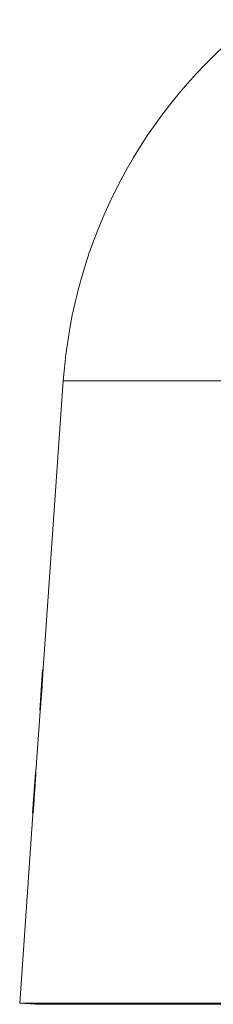
# Model space of a CAD drawing. Units: inches. Extents: x 2.7 to 44.3, y 2.2 to 31.2.
# Drawn here: x 19.1 to 19.6, y 24.5 to 27 of the extents above; entities that cross this region are included whole.
import ezdxf

# ---------------------------------------------------------------- set-up
doc = ezdxf.new("R2010")
doc.units = ezdxf.units.IN
doc.header["$MEASUREMENT"] = 0

msp = doc.modelspace()

# ---------------------------------------------------------------- linework, layer by layer
at = {"color": 7, "linetype": 'Continuous', "lineweight": 15}
for p, q in [((19.173, 26.1222), (19.1218, 25.3907)), ((19.1133, 25.2852), (19.1205, 25.3873)), ((19.1142, 25.2817), (19.1035, 25.129)), ((19.095, 25.0234), (19.1022, 25.1255)), ((19.0959, 25.0198), (19.0623, 24.5395)), ((19.0959, 25.0192), (19.0961, 25.0224)), ((19.096, 25.0213), (19.0959, 25.0198)), ((19.0623, 24.5395), (19.1016, 24.5368)), ((19.0623, 24.5395), (26.1489, 24.5395)), ((19.1016, 24.5368), (26.1097, 24.5368))]:
    msp.add_line(p, q, dxfattribs=at)
at = {"color": 8, "linetype": 'Continuous', "lineweight": 15}
for p, q in [((26.0383, 26.1222), (19.173, 26.1222)), ((19.1212, 25.3795), (19.115, 25.2905)), ((19.1027, 25.1148), (19.0969, 25.031))]:
    msp.add_line(p, q, dxfattribs=at)
at = {"color": 7, "linetype": 'Continuous', "lineweight": 15}
for centre, radius, start, end in [((20.4532, 26.0327), 1.2833, 128.203, 176), ((19.1035, 25.1254), 0.00131, 95.0024, 175.9852)]:
    msp.add_arc(centre, radius, start, end, dxfattribs=at)
for points, knots in [([(19.1212, 25.3799), (19.121, 25.3748), (19.1204, 25.3646), (19.119, 25.3431), (19.1174, 25.3211), (19.1159, 25.3011), (19.1147, 25.2871), (19.1141, 25.2804), (19.1142, 25.2814), (19.1142, 25.2817)], [0, 0, 0, 0, 0.158439, 0.31635, 0.474081, 0.632038, 0.790491, 0.949457, 1, 1, 1, 1]), ([(19.1218, 25.3907), (19.1219, 25.3907), (19.1219, 25.3908), (19.1215, 25.384), (19.1212, 25.3799)], [0, 0, 0, 0, 0.406019, 1, 1, 1, 1]), ([(19.1035, 25.129), (19.1036, 25.1292), (19.1036, 25.1304), (19.1033, 25.1241), (19.1025, 25.1105), (19.1013, 25.0908), (19.0998, 25.0687), (19.0982, 25.0476), (19.0968, 25.03), (19.0963, 25.0242), (19.096, 25.0213)], [0, 0, 0, 0, 0.03532, 0.17373, 0.31178, 0.449335, 0.586621, 0.723988, 0.861743, 1, 1, 1, 1])]:
    msp.add_open_spline(points, degree=3, knots=knots, dxfattribs=at)

doc.saveas('drawing.dxf')
